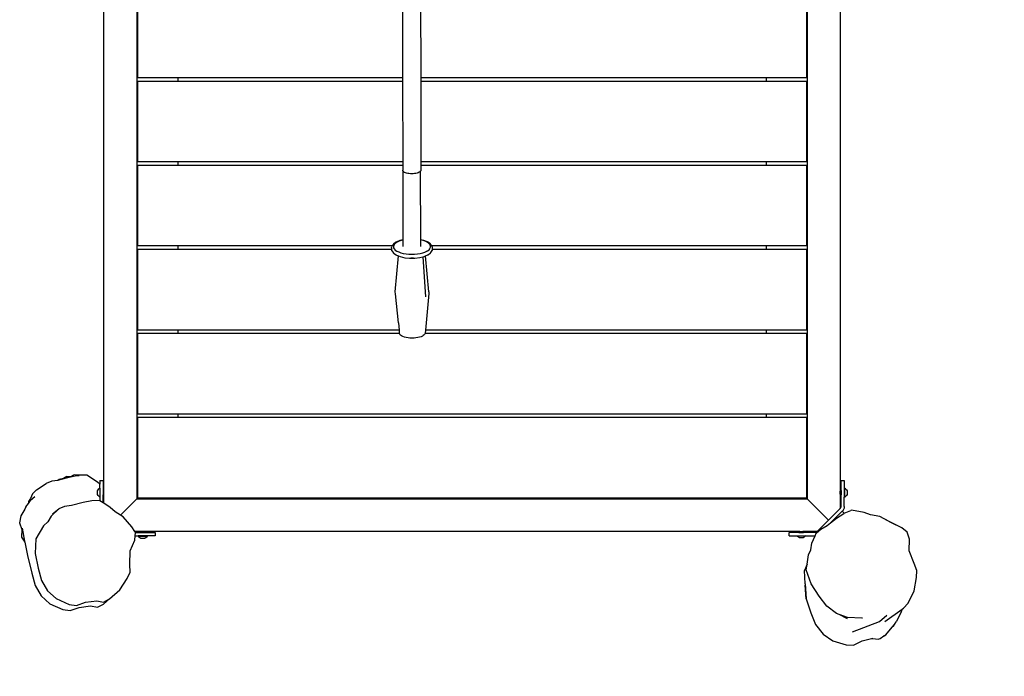
# Model space of a CAD drawing. Units: inches. Extents: x 3957 to 5003, y -3052 to -2371.
# Drawn here: x 4580 to 4699, y -2902 to -2822 of the extents above; entities that cross this region are included whole.
import ezdxf

# ---------------------------------------------------------------- set-up
doc = ezdxf.new("R2010")
doc.units = ezdxf.units.IN
doc.header["$MEASUREMENT"] = 0
doc.layers.add('VP-DIM', color=7, linetype='Continuous')
doc.layers.add('VP-EQ', color=7, linetype='Continuous', true_color=0x8a3492, plot=False)
doc.styles.get("Standard").update_dxf_attribs({"font": 'arial.ttf'})
doc.dimstyles.get("Standard").update_dxf_attribs({"dimtxt": 14, "dimasz": 20, "dimexe": 20, "dimexo": 50, "dimgap": 20, "dimtad": 0, "dimdec": 0, "dimzin": 0, "dimdsep": 46, "dimtxsty": 'Standard', "dimcen": -0.09, "dimadec": 0, "dimazin": 0, "dimtfac": 1, "dimtdec": 4, "dimtofl": 0, "dimtmove": 0, "dimatfit": 3, "dimfxl": 70, "dimfxlon": 1, "dimtolj": 1, "dimtzin": 0, "dimarcsym": 0})

# ---------------------------------------------------------------- blocks, each defined once
blk = doc.blocks.new('*D231')
at = {"layer": 'Defpoints', "color": 0}
for p in [(4587.87, -2681.45), (4681.11, -2897.95), (4943.65, -2897.95)]:
    blk.add_point(p, dxfattribs=at)
at = {"layer": 'VP-DIM', "color": 0, "lineweight": -2}
for p, q in [((4873.65, -2681.45), (4963.65, -2681.45)), ((4943.65, -2701.45), (4943.65, -2753.68)), ((4943.65, -2877.95), (4943.65, -2824.91)), ((4873.65, -2897.95), (4963.65, -2897.95))]:
    blk.add_line(p, q, dxfattribs=at)
at = {"layer": 'VP-DIM', "color": 0}
for points in [[(4946.98, -2701.45), (4940.31, -2701.45), (4943.65, -2681.45)], [(4940.31, -2877.95), (4946.98, -2877.95), (4943.65, -2897.95)]]:
    blk.add_solid(points, dxfattribs=at)
at = {"layer": 'VP-DIM', "color": 0, "insert": (4943.65, -2789.29), "char_height": 14, "attachment_point": 5, "rotation": 90}
blk.add_mtext('\\A1;225', dxfattribs=at)
blk = doc.blocks.new('*D233')
at = {"layer": 'Defpoints', "color": 0}
for p in [(4636.62, -2527.13), (4636.6, -3052.25), (4983.01, -3052.25)]:
    blk.add_point(p, dxfattribs=at)
at = {"layer": 'VP-DIM', "color": 0, "lineweight": -2}
for p, q in [((4913.01, -2527.13), (5003.01, -2527.13)), ((4983.01, -2547.13), (4983.01, -2752.62)), ((4983.01, -3032.25), (4983.01, -2823.62)), ((4913.01, -3052.25), (5003.01, -3052.25))]:
    blk.add_line(p, q, dxfattribs=at)
at = {"layer": 'VP-DIM', "color": 0}
for points in [[(4986.34, -2547.13), (4979.68, -2547.13), (4983.01, -2527.13)], [(4979.68, -3032.25), (4986.34, -3032.25), (4983.01, -3052.25)]]:
    blk.add_solid(points, dxfattribs=at)
at = {"layer": 'VP-DIM', "color": 0, "insert": (4983.01, -2788.12), "char_height": 14, "attachment_point": 5, "rotation": 90}
blk.add_mtext('\\A1;525', dxfattribs=at)
blk = doc.blocks.new('RB2862')
at = {"layer": 'VP-EQ', "color": 0}
for p, q in [((4687.77, -2785.54), (4689.42, -2785.04)), ((4689.42, -2785.04), (4690.28, -2785.01)), ((4690.28, -2785.01), (4691.35, -2785.53)), ((4685.7, -2787.51), (4686.6, -2786.35)), ((4686.6, -2786.35), (4687.77, -2785.54)), ((4691.35, -2785.53), (4692.46, -2785.82)), ((4692.46, -2785.82), (4692.98, -2785.79)), ((4692.46, -2785.82), (4692.66, -2785.88)), ((4692.98, -2785.79), (4693.29, -2785.73)), ((4693.29, -2785.73), (4693.52, -2785.83)), ((4693.52, -2785.83), (4693.99, -2786.15)), ((4694, -2786.15), (4693.99, -2786.15)), ((4694, -2786.16), (4694, -2786.15)), ((4694, -2786.16), (4694.2, -2786.29)), ((4694.2, -2786.29), (4694.99, -2787.2)), ((4685.12, -2788.96), (4685.7, -2787.51)), ((4690.19, -2786.64), (4693.45, -2787.88)), ((4695.14, -2787.33), (4694.99, -2787.2)), ((4694.99, -2787.2), (4695.28, -2787.54)), ((4695.14, -2787.33), (4695.28, -2787.54)), ((4695.28, -2787.54), (4695.49, -2787.84)), ((4688.25, -2788.85), (4687.07, -2789.74)), ((4688.57, -2788.73), (4688.25, -2788.85)), ((4689.55, -2788.23), (4688.57, -2788.73)), ((4689.58, -2788.37), (4688.57, -2788.73)), ((4691.31, -2788.31), (4689.58, -2788.37)), ((4691.39, -2788.31), (4691.31, -2788.31)), ((4693.45, -2787.88), (4694.35, -2788.66)), ((4694.11, -2787.91), (4696.19, -2789.37)), ((4695.94, -2788.77), (4695.49, -2787.84)), ((4696.09, -2789.06), (4695.94, -2788.77)), ((4591.73, -2790.99), (4592.78, -2790.05)), ((4592.78, -2790.05), (4594.36, -2789.35)), ((4593.55, -2790.67), (4595.13, -2789.97)), ((4594.36, -2789.35), (4595.22, -2789.21)), ((4595.13, -2789.97), (4595.98, -2789.83)), ((4595.22, -2789.21), (4596.34, -2789.6)), ((4595.98, -2789.83), (4597.11, -2790.22)), ((4596.34, -2789.6), (4597.68, -2789.78)), ((4597.68, -2789.78), (4598.53, -2789.63)), ((4598.53, -2789.63), (4599.26, -2790.01)), ((4599.26, -2790.01), (4600.02, -2790.63)), ((4684.54, -2790.66), (4685.12, -2788.96)), ((4687.07, -2789.74), (4686.14, -2790.98)), ((4696.19, -2789.37), (4696.09, -2789.06)), ((4696.19, -2789.37), (4696.37, -2789.5)), ((4696.37, -2789.5), (4696.91, -2790.12)), ((4590.97, -2792.26), (4591.73, -2790.99)), ((4592.49, -2791.61), (4593.55, -2790.67)), ((4597.11, -2790.22), (4598.45, -2790.41)), ((4598.45, -2790.41), (4599.29, -2790.25)), ((4599.29, -2790.25), (4600.02, -2790.63)), ((4600.02, -2790.63), (4601.25, -2791.73)), ((4684.42, -2792.45), (4684.54, -2790.66)), ((4684.54, -2790.66), (4684.44, -2792.3)), ((4686.14, -2790.98), (4685.14, -2792.48)), ((4696.91, -2790.12), (4697.64, -2791.61)), ((4590.57, -2793.77), (4590.97, -2792.26)), ((4591.74, -2792.88), (4592.49, -2791.61)), ((4601.25, -2791.73), (4602.14, -2793.12)), ((4684.42, -2792.45), (4684.33, -2794.09)), ((4684.43, -2792.48), (4684.33, -2794.09)), ((4684.43, -2792.48), (4684.42, -2792.45)), ((4684.43, -2792.48), (4684.44, -2792.3)), ((4685.14, -2792.48), (4684.56, -2794.18)), ((4697.64, -2791.61), (4697.95, -2793.22)), ((4591.34, -2794.38), (4591.74, -2792.88)), ((4602.14, -2793.12), (4602.51, -2793.9)), ((4697.95, -2793.22), (4698, -2794.09)), ((4590.05, -2795.89), (4590.57, -2793.77)), ((4590.97, -2796.14), (4591.34, -2794.38)), ((4602.51, -2793.9), (4602.49, -2794.81)), ((4602.49, -2794.81), (4602.53, -2796.46)), ((4684.66, -2794.86), (4684.33, -2794.09)), ((4684.56, -2794.18), (4684.66, -2794.86)), ((4684.66, -2794.86), (4684.82, -2795.98)), ((4698, -2794.09), (4697.64, -2794.92)), ((4589.72, -2797.51), (4590.05, -2795.89)), ((4684.82, -2795.98), (4685.13, -2796.61)), ((4697.64, -2794.92), (4697.07, -2796.47)), ((4591.07, -2797.94), (4590.97, -2796.14)), ((4602.53, -2796.46), (4603.08, -2797.78)), ((4685.13, -2796.61), (4685.24, -2797.41)), ((4697.07, -2796.47), (4697.09, -2797.9)), ((4589.32, -2798.11), (4589.72, -2797.51)), ((4589.38, -2799.06), (4589.32, -2798.11)), ((4589.41, -2799.21), (4589.69, -2797.65)), ((4589.69, -2797.65), (4589.72, -2797.51)), ((4591.98, -2799.51), (4591.07, -2797.94)), ((4603.08, -2797.78), (4603.12, -2798.31)), ((4603.12, -2798.31), (4603.14, -2798.67)), ((4603.12, -2798.31), (4603.48, -2798.31)), ((4603.48, -2798.24), (4603.49, -2798.24)), ((4603.48, -2798.24), (4603.48, -2798.31)), ((4604.58, -2798.31), (4603.48, -2798.31)), ((4603.49, -2798.24), (4603.58, -2798.15)), ((4603.49, -2798.24), (4604.57, -2798.24)), ((4603.69, -2798.06), (4603.58, -2798.15)), ((4603.81, -2797.98), (4603.69, -2798.06)), ((4604.25, -2797.98), (4603.81, -2797.98)), ((4604.37, -2798.06), (4604.25, -2797.98)), ((4604.37, -2798.06), (4604.48, -2798.15)), ((4604.57, -2798.24), (4604.48, -2798.15)), ((4604.57, -2798.24), (4604.58, -2798.24)), ((4604.58, -2798.24), (4604.58, -2798.31)), ((4605.53, -2798.31), (4604.58, -2798.31)), ((4605.53, -2798.71), (4605.53, -2798.31)), ((4682.48, -2798.31), (4682.48, -2798.71)), ((4682.48, -2798.31), (4683.41, -2798.31)), ((4683.41, -2798.31), (4683.51, -2798.21)), ((4683.41, -2798.31), (4684.5, -2798.31)), ((4683.62, -2798.12), (4683.51, -2798.21)), ((4683.74, -2798.05), (4683.62, -2798.12)), ((4684.17, -2798.05), (4683.74, -2798.05)), ((4684.29, -2798.12), (4684.17, -2798.05)), ((4684.29, -2798.12), (4684.4, -2798.21)), ((4684.5, -2798.31), (4684.4, -2798.21)), ((4684.5, -2798.31), (4685.65, -2798.31)), ((4685.24, -2797.41), (4685.65, -2798.31)), ((4685.65, -2798.31), (4685.78, -2798.61)), ((4697.09, -2797.9), (4696.81, -2798.75)), ((4589.1, -2799.86), (4589.38, -2799.06)), ((4592.51, -2799.98), (4591.98, -2799.51)), ((4602.72, -2799.39), (4601.68, -2800.61)), ((4603.06, -2798.8), (4602.72, -2799.39)), ((4603.11, -2798.71), (4603.06, -2798.8)), ((4683.77, -2798.8), (4603.06, -2798.8)), ((4603.14, -2798.67), (4603.11, -2798.71)), ((4603.11, -2798.71), (4603.83, -2798.71)), ((4603.83, -2798.71), (4603.85, -2798.73)), ((4603.83, -2798.71), (4604.24, -2798.71)), ((4603.85, -2798.73), (4603.86, -2798.73)), ((4603.85, -2798.73), (4603.86, -2798.74)), ((4603.86, -2798.74), (4603.86, -2798.75)), ((4603.86, -2798.75), (4603.86, -2798.76)), ((4603.86, -2798.76), (4603.87, -2798.77)), ((4603.87, -2798.77), (4604.2, -2798.77)), ((4604.08, -2798.73), (4603.98, -2798.73)), ((4604.21, -2798.73), (4604.2, -2798.74)), ((4604.2, -2798.74), (4604.2, -2798.75)), ((4604.2, -2798.75), (4604.2, -2798.76)), ((4604.2, -2798.76), (4604.2, -2798.77)), ((4604.21, -2798.73), (4604.24, -2798.71)), ((4604.21, -2798.73), (4604.21, -2798.73)), ((4604.24, -2798.71), (4605.53, -2798.71)), ((4683.68, -2798.71), (4682.48, -2798.71)), ((4683.68, -2798.71), (4683.77, -2798.8)), ((4683.68, -2798.71), (4684.23, -2798.71)), ((4683.77, -2798.8), (4684.14, -2798.8)), ((4684.14, -2798.8), (4684.23, -2798.71)), ((4685.87, -2798.8), (4684.14, -2798.8)), ((4685.65, -2798.71), (4684.23, -2798.71)), ((4685.65, -2798.71), (4685.77, -2798.73)), ((4685.77, -2798.73), (4685.87, -2798.8)), ((4685.78, -2798.61), (4686.32, -2799.11)), ((4685.87, -2798.8), (4687.28, -2800.21)), ((4686.32, -2799.11), (4687.08, -2799.55)), ((4687.08, -2799.55), (4687.5, -2799.86)), ((4696.15, -2799.25), (4694.72, -2800)), ((4696.15, -2799.25), (4694.91, -2799.89)), ((4696.81, -2798.75), (4696.15, -2799.25)), ((4589.23, -2800.7), (4589.1, -2799.86)), ((4589.71, -2801.53), (4589.23, -2800.7)), ((4592.91, -2800.68), (4592.51, -2799.98)), ((4593.85, -2801.58), (4592.91, -2800.68)), ((4601.34, -2800.82), (4600.71, -2801.21)), ((4601.68, -2800.61), (4601.34, -2800.82)), ((4601.34, -2800.82), (4603.31, -2802.8)), ((4684.69, -2802.8), (4687.28, -2800.21)), ((4688.69, -2801.63), (4687.28, -2800.21)), ((4687.5, -2799.86), (4688.24, -2800.43)), ((4688.91, -2801.27), (4687.5, -2799.86)), ((4688.24, -2800.43), (4689.12, -2801.02)), ((4692.36, -2800.83), (4691.59, -2801.11)), ((4693.48, -2800.64), (4692.36, -2800.83)), ((4694.91, -2799.89), (4693.48, -2800.64)), ((4694.72, -2800), (4693.48, -2800.64)), ((4589.86, -2801.83), (4589.71, -2801.53)), ((4589.86, -2801.83), (4590.16, -2802.22)), ((4593.1, -2800.97), (4593.85, -2801.58)), ((4594.54, -2801.85), (4593.85, -2801.58)), ((4595.41, -2801.97), (4594.54, -2801.85)), ((4596.82, -2802.35), (4595.41, -2801.97)), ((4600.1, -2801.75), (4599.31, -2802.26)), ((4600.71, -2801.21), (4600.1, -2801.75)), ((4688.69, -2803.36), (4688.69, -2801.63)), ((4688.69, -2801.63), (4688.76, -2801.72)), ((4688.76, -2801.72), (4688.78, -2801.84)), ((4688.78, -2801.84), (4688.78, -2803.27)), ((4688.91, -2801.27), (4689.15, -2801.03)), ((4688.98, -2801.34), (4688.91, -2801.27)), ((4689.09, -2801.49), (4688.98, -2801.34)), ((4689.16, -2801.66), (4689.09, -2801.49)), ((4689.12, -2801.02), (4689.15, -2801.03)), ((4689.15, -2801.03), (4689.98, -2801.38)), ((4689.18, -2801.84), (4689.16, -2801.66)), ((4689.18, -2801.84), (4689.18, -2802.97)), ((4690.07, -2801.39), (4689.98, -2801.38)), ((4691.59, -2801.11), (4690.07, -2801.39)), ((4590.19, -2802.45), (4590.16, -2802.22)), ((4590.16, -2802.22), (4590.43, -2802.57)), ((4590.4, -2802.82), (4590.19, -2802.45)), ((4590.65, -2803.38), (4590.4, -2802.82)), ((4590.96, -2803.04), (4590.43, -2802.57)), ((4597.86, -2802.56), (4596.82, -2802.35)), ((4598.79, -2802.58), (4597.86, -2802.56)), ((4598.64, -2803.2), (4598.56, -2803.32)), ((4598.64, -2803.2), (4598.72, -2803.09)), ((4598.82, -2802.99), (4598.72, -2803.09)), ((4598.82, -2802.56), (4598.79, -2802.58)), ((4599.22, -2802.31), (4598.82, -2802.56)), ((4598.82, -2802.99), (4598.82, -2802.56)), ((4598.82, -2804.08), (4598.82, -2802.99)), ((4599.31, -2802.26), (4599.22, -2802.31)), ((4599.22, -2802.31), (4599.22, -2803.27)), ((4599.31, -2802.26), (4599.31, -2803.35)), ((4603.31, -2802.8), (4684.69, -2802.8)), ((4603.4, -2802.89), (4603.31, -2802.8)), ((4603.31, -2884.18), (4603.31, -2802.8)), ((4684.6, -2802.88), (4603.4, -2802.88)), ((4603.4, -2802.89), (4603.4, -2802.88)), ((4603.4, -2812.68), (4603.4, -2802.89)), ((4684.6, -2802.89), (4684.69, -2802.8)), ((4684.6, -2802.89), (4684.6, -2802.88)), ((4684.6, -2812.68), (4684.6, -2802.89)), ((4684.69, -2884.18), (4684.69, -2802.8)), ((4689.25, -2802.97), (4689.18, -2802.97)), ((4689.18, -2803.72), (4689.18, -2802.97)), ((4689.21, -2803.02), (4689.21, -2803.02)), ((4689.25, -2802.97), (4689.25, -2802.98)), ((4689.25, -2802.98), (4689.34, -2803.07)), ((4689.25, -2802.98), (4689.25, -2804.06)), ((4689.43, -2803.18), (4689.34, -2803.07)), ((4689.51, -2803.3), (4689.43, -2803.18)), ((4591.15, -2803.86), (4590.65, -2803.38)), ((4591.15, -2803.86), (4592.3, -2804.64)), ((4598.56, -2803.32), (4598.56, -2803.75)), ((4598.56, -2803.75), (4598.64, -2803.87)), ((4598.64, -2803.87), (4598.72, -2803.98)), ((4598.82, -2804.08), (4598.72, -2803.98)), ((4598.82, -2804.08), (4598.82, -2804.56)), ((4599.31, -2803.35), (4599.22, -2803.27)), ((4599.22, -2803.81), (4599.22, -2803.27)), ((4599.22, -2803.81), (4599.31, -2803.72)), ((4599.22, -2804.22), (4599.22, -2803.81)), ((4599.31, -2804.17), (4599.22, -2804.22)), ((4599.22, -2805.01), (4599.22, -2804.22)), ((4599.31, -2803.35), (4599.31, -2803.72)), ((4599.31, -2803.72), (4599.31, -2804.17)), ((4599.31, -2804.17), (4599.31, -2883.33)), ((4688.78, -2803.27), (4688.69, -2803.36)), ((4688.69, -2803.36), (4688.69, -2803.72)), ((4688.69, -2883.31), (4688.69, -2803.72)), ((4688.69, -2803.72), (4688.78, -2803.81)), ((4688.78, -2803.81), (4688.78, -2803.27)), ((4688.78, -2803.81), (4688.78, -2805.01)), ((4689.18, -2803.74), (4689.18, -2803.72)), ((4689.18, -2803.79), (4689.18, -2803.74)), ((4689.18, -2803.81), (4689.18, -2803.79)), ((4689.18, -2804.08), (4689.18, -2803.81)), ((4689.18, -2804.08), (4689.2, -2804.07)), ((4689.18, -2805.01), (4689.18, -2804.08)), ((4689.25, -2804.07), (4689.2, -2804.07)), ((4689.25, -2804.06), (4689.34, -2803.97)), ((4689.25, -2804.06), (4689.25, -2804.07)), ((4689.43, -2803.86), (4689.34, -2803.97)), ((4689.43, -2803.86), (4689.51, -2803.74)), ((4689.51, -2803.74), (4689.51, -2803.3)), ((4592.99, -2804.91), (4592.3, -2804.64)), ((4593.73, -2805.01), (4592.99, -2804.91)), ((4593.88, -2805.12), (4593.73, -2805.01)), ((4593.86, -2805.03), (4593.73, -2805.01)), ((4595.27, -2805.41), (4593.86, -2805.03)), ((4594.42, -2805.24), (4593.88, -2805.12)), ((4594.84, -2805.51), (4594.42, -2805.24)), ((4595.27, -2805.41), (4594.42, -2805.24)), ((4594.84, -2805.51), (4595.4, -2805.55)), ((4596.04, -2805.57), (4595.27, -2805.41)), ((4595.73, -2805.7), (4595.4, -2805.55)), ((4595.4, -2805.55), (4596.31, -2805.62)), ((4597.24, -2805.64), (4595.73, -2805.7)), ((4596.05, -2805.57), (4596.04, -2805.57)), ((4596.31, -2805.62), (4596.05, -2805.57)), ((4597.24, -2805.64), (4596.31, -2805.62)), ((4598.55, -2804.81), (4597.24, -2805.64)), ((4598.82, -2804.56), (4598.55, -2804.81)), ((4598.82, -2805.01), (4598.82, -2804.56)), ((4598.82, -2805.01), (4599.22, -2805.01)), ((4688.78, -2805.01), (4689.18, -2805.01)), ((4603.4, -2812.68), (4608.31, -2812.68)), ((4608.31, -2813.08), (4608.31, -2812.68)), ((4608.31, -2812.68), (4679.69, -2812.68)), ((4679.69, -2813.08), (4679.69, -2812.68)), ((4679.69, -2812.68), (4684.6, -2812.68)), ((4603.4, -2822.88), (4603.4, -2813.08)), ((4608.31, -2813.08), (4603.4, -2813.08)), ((4679.69, -2813.08), (4608.31, -2813.08)), ((4684.6, -2813.08), (4679.69, -2813.08)), ((4684.6, -2822.88), (4684.6, -2813.08)), ((4636.01, -2822.36), (4635.8, -2822.41)), ((4636.23, -2822.32), (4636.01, -2822.36)), ((4636.47, -2822.29), (4636.23, -2822.32)), ((4636.72, -2822.28), (4636.47, -2822.29)), ((4636.96, -2822.29), (4636.72, -2822.28)), ((4637.2, -2822.31), (4636.96, -2822.29)), ((4637.43, -2822.35), (4637.2, -2822.31)), ((4637.64, -2822.4), (4637.43, -2822.35)), ((4603.4, -2822.88), (4608.31, -2822.88)), ((4603.4, -2833.08), (4603.4, -2823.28)), ((4608.31, -2823.28), (4603.4, -2823.28)), ((4608.31, -2823.28), (4608.31, -2822.88)), ((4608.31, -2822.88), (4635.18, -2822.88)), ((4635.14, -2823.28), (4608.31, -2823.28)), ((4635.06, -2824.15), (4635.14, -2823.28)), ((4635.14, -2823.28), (4635.17, -2822.94)), ((4635.18, -2822.88), (4635.17, -2822.94)), ((4635.19, -2822.84), (4635.18, -2822.88)), ((4635.24, -2822.74), (4635.19, -2822.84)), ((4635.33, -2822.64), (4635.24, -2822.74)), ((4635.46, -2822.56), (4635.33, -2822.64)), ((4635.62, -2822.48), (4635.46, -2822.56)), ((4635.8, -2822.41), (4635.62, -2822.48)), ((4637.83, -2822.47), (4637.64, -2822.4)), ((4637.99, -2822.55), (4637.83, -2822.47)), ((4638.09, -2822.61), (4637.99, -2822.55)), ((4638.18, -2822.68), (4638.09, -2822.61)), ((4638.24, -2822.75), (4638.18, -2822.68)), ((4638.28, -2822.82), (4638.24, -2822.75)), ((4638.3, -2822.88), (4638.28, -2822.82)), ((4638.3, -2822.88), (4679.69, -2822.88)), ((4638.3, -2822.9), (4638.3, -2822.88)), ((4638.34, -2823.28), (4638.3, -2822.9)), ((4679.69, -2823.28), (4638.34, -2823.28)), ((4638.77, -2827.71), (4638.34, -2823.28)), ((4679.69, -2823.28), (4679.69, -2822.88)), ((4679.69, -2822.88), (4684.6, -2822.88)), ((4684.6, -2823.28), (4679.69, -2823.28)), ((4684.6, -2833.08), (4684.6, -2823.28)), ((4635.06, -2824.15), (4634.7, -2827.68)), ((4634.7, -2827.68), (4634.69, -2827.9)), ((4634.69, -2827.9), (4635.07, -2832.28)), ((4638.02, -2832.16), (4638.37, -2827.3)), ((4638.76, -2827.93), (4638.37, -2832.28)), ((4638.76, -2827.93), (4638.77, -2827.71)), ((4603.4, -2833.08), (4608.31, -2833.08)), ((4608.31, -2833.48), (4608.31, -2833.08)), ((4608.31, -2833.08), (4634.24, -2833.08)), ((4634.23, -2833.29), (4634.24, -2833.08)), ((4634.25, -2832.96), (4634.24, -2833.02)), ((4634.24, -2833.08), (4634.24, -2833.02)), ((4634.27, -2832.91), (4634.25, -2832.96)), ((4634.27, -2832.91), (4634.45, -2832.65)), ((4634.48, -2832.61), (4634.45, -2832.65)), ((4634.48, -2832.61), (4634.81, -2832.39)), ((4634.56, -2833.12), (4634.69, -2832.99)), ((4634.69, -2832.99), (4634.87, -2832.86)), ((4634.85, -2832.36), (4634.81, -2832.39)), ((4634.85, -2832.36), (4635.07, -2832.28)), ((4634.87, -2832.86), (4635.1, -2832.75)), ((4635.07, -2832.28), (4635.29, -2832.19)), ((4635.07, -2832.28), (4635.07, -2832.28)), ((4635.1, -2832.75), (4635.37, -2832.65)), ((4635.29, -2832.19), (4635.83, -2832.06)), ((4635.37, -2832.65), (4635.66, -2832.57)), ((4635.66, -2832.57), (4635.99, -2832.52)), ((4635.83, -2832.06), (4636.43, -2832)), ((4635.99, -2832.52), (4636.33, -2832.48)), ((4636.33, -2832.48), (4636.68, -2832.47)), ((4636.43, -2832), (4637.05, -2832)), ((4636.64, -2832.01), (4636.59, -2832.01)), ((4636.64, -2832.01), (4636.68, -2832.01)), ((4636.68, -2832.01), (4636.69, -2832.01)), ((4636.68, -2832.47), (4637.03, -2832.48)), ((4636.76, -2832.02), (4636.69, -2832.01)), ((4636.9, -2832.02), (4636.76, -2832.02)), ((4637.03, -2832.48), (4637.38, -2832.51)), ((4637.05, -2832), (4637.65, -2832.07)), ((4637.38, -2832.51), (4637.71, -2832.57)), ((4637.65, -2832.07), (4638.02, -2832.16)), ((4637.71, -2832.57), (4638.01, -2832.64)), ((4638.01, -2832.64), (4638.28, -2832.73)), ((4638.02, -2832.16), (4638.18, -2832.2)), ((4638.18, -2832.2), (4638.37, -2832.28)), ((4638.28, -2832.73), (4638.52, -2832.84)), ((4638.37, -2832.28), (4638.37, -2832.29)), ((4638.37, -2832.28), (4638.62, -2832.39)), ((4638.52, -2832.84), (4638.56, -2832.88)), ((4638.55, -2832.83), (4638.56, -2832.85)), ((4638.56, -2832.85), (4638.55, -2832.83)), ((4638.56, -2832.85), (4638.56, -2832.86)), ((4638.56, -2832.86), (4638.56, -2832.88)), ((4638.56, -2832.88), (4638.57, -2832.88)), ((4638.57, -2832.88), (4638.66, -2832.94)), ((4638.66, -2832.41), (4638.62, -2832.39)), ((4638.66, -2832.41), (4638.97, -2832.64)), ((4638.66, -2832.94), (4638.78, -2833.03)), ((4638.78, -2833.03), (4638.87, -2833.14)), ((4638.97, -2832.64), (4639, -2832.68)), ((4639, -2832.68), (4639.16, -2832.94)), ((4639.16, -2832.94), (4639.19, -2832.99)), ((4639.19, -2832.99), (4639.2, -2833.05)), ((4639.2, -2833.05), (4639.19, -2833.08)), ((4639.19, -2833.08), (4639.19, -2833.32)), ((4639.19, -2833.08), (4679.69, -2833.08)), ((4679.69, -2833.48), (4679.69, -2833.08)), ((4679.69, -2833.08), (4684.6, -2833.08)), ((4603.4, -2843.28), (4603.4, -2833.48)), ((4608.31, -2833.48), (4603.4, -2833.48)), ((4634.31, -2833.48), (4608.31, -2833.48)), ((4634.23, -2833.29), (4634.24, -2833.35)), ((4634.24, -2833.35), (4634.27, -2833.4)), ((4634.31, -2833.48), (4634.27, -2833.4)), ((4634.43, -2833.66), (4634.31, -2833.48)), ((4634.43, -2833.66), (4634.46, -2833.7)), ((4634.46, -2833.41), (4634.49, -2833.26)), ((4634.5, -2833.55), (4634.46, -2833.41)), ((4634.77, -2833.93), (4634.46, -2833.7)), ((4634.49, -2833.26), (4634.56, -2833.12)), ((4634.59, -2833.7), (4634.5, -2833.55)), ((4634.72, -2833.83), (4634.59, -2833.7)), ((4634.91, -2833.95), (4634.72, -2833.83)), ((4634.77, -2833.93), (4634.81, -2833.96)), ((4635.25, -2834.14), (4634.81, -2833.96)), ((4635.15, -2834.07), (4634.91, -2833.95)), ((4635.42, -2834.16), (4635.15, -2834.07)), ((4635.65, -2834.24), (4635.25, -2834.14)), ((4635.65, -2834.22), (4635.42, -2834.16)), ((4635.65, -2834.24), (4635.63, -2842.58)), ((4635.65, -2833.4), (4635.65, -2834.22)), ((4635.66, -2834.22), (4635.65, -2834.22)), ((4635.65, -2834.22), (4635.65, -2834.24)), ((4635.66, -2834.24), (4635.65, -2834.24)), ((4637.78, -2834.24), (4637.76, -2842.59)), ((4637.78, -2833.4), (4637.78, -2834.22)), ((4638.06, -2834.15), (4637.78, -2834.22)), ((4638.14, -2834.16), (4637.78, -2834.24)), ((4637.78, -2834.22), (4637.78, -2834.24)), ((4638.33, -2834.05), (4638.06, -2834.15)), ((4638.58, -2833.98), (4638.14, -2834.16)), ((4638.55, -2833.94), (4638.33, -2834.05)), ((4638.73, -2833.81), (4638.55, -2833.94)), ((4638.62, -2833.96), (4638.58, -2833.98)), ((4638.95, -2833.73), (4638.62, -2833.96)), ((4638.86, -2833.68), (4638.73, -2833.81)), ((4638.93, -2833.57), (4638.86, -2833.68)), ((4638.87, -2833.14), (4638.89, -2833.18)), ((4638.9, -2833.17), (4638.89, -2833.18)), ((4638.89, -2833.18), (4638.93, -2833.24)), ((4638.93, -2833.24), (4638.96, -2833.35)), ((4638.96, -2833.46), (4638.93, -2833.57)), ((4638.98, -2833.69), (4638.95, -2833.73)), ((4638.96, -2833.35), (4638.96, -2833.46)), ((4639.01, -2833.48), (4638.97, -2833.48)), ((4639.12, -2833.48), (4638.98, -2833.69)), ((4639.16, -2833.44), (4639.12, -2833.48)), ((4679.69, -2833.48), (4639.12, -2833.48)), ((4639.18, -2833.38), (4639.16, -2833.44)), ((4639.19, -2833.32), (4639.18, -2833.38)), ((4684.6, -2833.48), (4679.69, -2833.48)), ((4684.6, -2843.28), (4684.6, -2833.48)), ((4635.61, -2842.62), (4635.59, -2842.69)), ((4635.63, -2842.58), (4635.61, -2842.62)), ((4635.65, -2842.55), (4635.63, -2842.58)), ((4635.71, -2842.48), (4635.65, -2842.55)), ((4635.8, -2842.42), (4635.71, -2842.48)), ((4635.92, -2842.37), (4635.8, -2842.42)), ((4636.05, -2842.32), (4635.92, -2842.37)), ((4636.19, -2842.28), (4636.05, -2842.32)), ((4636.35, -2842.26), (4636.19, -2842.28)), ((4636.52, -2842.24), (4636.35, -2842.26)), ((4636.69, -2842.24), (4636.52, -2842.24)), ((4636.87, -2842.24), (4636.69, -2842.24)), ((4637.03, -2842.26), (4636.87, -2842.24)), ((4637.19, -2842.29), (4637.03, -2842.26)), ((4637.34, -2842.32), (4637.19, -2842.29)), ((4637.47, -2842.37), (4637.34, -2842.32)), ((4637.58, -2842.43), (4637.47, -2842.37)), ((4637.67, -2842.49), (4637.58, -2842.43)), ((4637.74, -2842.55), (4637.67, -2842.49)), ((4637.76, -2842.59), (4637.74, -2842.55)), ((4637.78, -2842.62), (4637.76, -2842.59)), ((4637.79, -2842.69), (4637.78, -2842.62)), ((4603.4, -2843.28), (4608.31, -2843.28)), ((4603.4, -2853.48), (4603.4, -2843.68)), ((4608.31, -2843.68), (4603.4, -2843.68)), ((4608.31, -2843.68), (4608.31, -2843.28)), ((4608.31, -2843.28), (4635.59, -2843.28)), ((4635.59, -2843.68), (4608.31, -2843.68)), ((4635.57, -2853.48), (4635.59, -2843.68)), ((4635.59, -2843.28), (4635.59, -2842.69)), ((4635.59, -2843.68), (4635.59, -2843.28)), ((4637.77, -2853.48), (4637.79, -2843.68)), ((4637.79, -2843.28), (4637.79, -2842.69)), ((4637.79, -2843.28), (4679.69, -2843.28)), ((4637.79, -2843.68), (4637.79, -2843.28)), ((4679.69, -2843.68), (4637.79, -2843.68)), ((4679.69, -2843.68), (4679.69, -2843.28)), ((4679.69, -2843.28), (4684.6, -2843.28)), ((4684.6, -2843.68), (4679.69, -2843.68)), ((4684.6, -2853.48), (4684.6, -2843.68)), ((4603.4, -2853.48), (4608.31, -2853.48)), ((4603.4, -2863.68), (4603.4, -2853.88)), ((4608.31, -2853.88), (4603.4, -2853.88)), ((4608.31, -2853.88), (4608.31, -2853.48)), ((4608.31, -2853.48), (4635.57, -2853.48)), ((4635.57, -2853.88), (4608.31, -2853.88)), ((4635.55, -2863.68), (4635.57, -2853.88)), ((4635.57, -2853.88), (4635.57, -2853.48)), ((4637.75, -2863.68), (4637.77, -2853.88)), ((4637.77, -2853.48), (4679.69, -2853.48)), ((4637.77, -2853.88), (4637.77, -2853.48)), ((4679.69, -2853.88), (4637.77, -2853.88)), ((4679.69, -2853.88), (4679.69, -2853.48)), ((4679.69, -2853.48), (4684.6, -2853.48)), ((4684.6, -2853.88), (4679.69, -2853.88)), ((4684.6, -2863.68), (4684.6, -2853.88))]:
    blk.add_line(p, q, dxfattribs=at)
blk = doc.blocks.new('2862_2D')
at = {"layer": 'VP-EQ', "color": 0}
blk.add_blockref('RB2862', (-9.18, 102.8), dxfattribs=at)

msp = doc.modelspace()

# ---------------------------------------------------------------- block references
at = {"layer": 'VP-EQ', "color": 0, "xscale": -1, "rotation": 180}
msp.add_blockref('2862_2D', (0, -5580.16), dxfattribs=at)

# ---------------------------------------------------------------- dimensions: what is measured, and where the dimension line sits
at = {"layer": 'VP-DIM', "color": 0}
dim = msp.add_linear_dim(base=(4983.01, -3052.25), p1=(4636.62, -2527.13), p2=(4636.6, -3052.25), angle=90, dimstyle='Standard', dxfattribs=at)
dim.commit()
dim.dimension.update_dxf_attribs({"geometry": '*D233', "text_midpoint": (4983.01, -2788.12), "dimtype": 160})
dim = msp.add_linear_dim(base=(4943.65, -2897.95), p1=(4587.87, -2681.45), p2=(4681.11, -2897.95), angle=90, text='225', dimstyle='Standard', dxfattribs=at)
dim.commit()
dim.dimension.update_dxf_attribs({"geometry": '*D231', "text_midpoint": (4943.65, -2789.29), "dimtype": 160})

doc.saveas('drawing.dxf')
